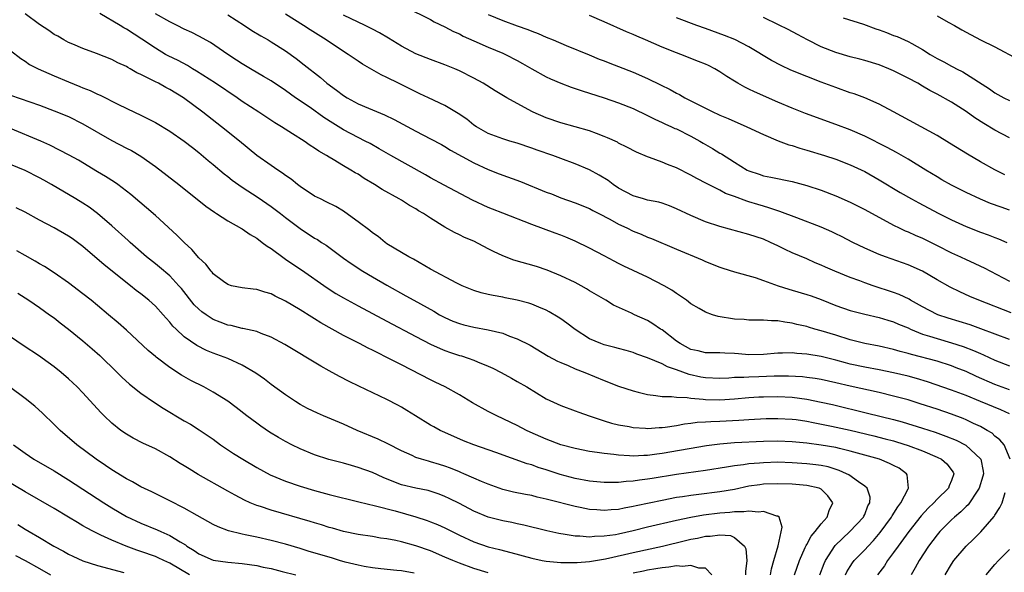
# Model space of a CAD drawing. Units: inches. Extents: x 2634000 to 2637000, y 1497000 to 1500000.
# Drawn here: x 2635040 to 2635176, y 1498703 to 1498780 of the extents above; entities that cross this region are included whole.
import ezdxf

# ---------------------------------------------------------------- set-up
doc = ezdxf.new("R2010")
doc.units = ezdxf.units.IN
doc.header["$MEASUREMENT"] = 0
doc.layers.add('LD26341497_2ft', color=242, linetype='Continuous')

msp = doc.modelspace()

# ---------------------------------------------------------------- linework, layer by layer
at = {"layer": 'LD26341497_2ft'}
for points, elevation in [([(2635093.55, 1498781.55), (2635097, 1498779.8), (2635097.51, 1498779.51), (2635099, 1498778.82), (2635100.18, 1498778.18), (2635101, 1498777.82), (2635101.53, 1498777.53), (2635103, 1498776.87), (2635105, 1498776.01), (2635107, 1498775.18), (2635107.39, 1498775), (2635109, 1498774.14), (2635109.73, 1498773.73), (2635111, 1498772.99), (2635113, 1498771.9), (2635113.61, 1498771.61), (2635115, 1498771.02), (2635116.45, 1498770.45), (2635117, 1498770.28), (2635117.95, 1498769.95), (2635119, 1498769.63), (2635121, 1498768.98), (2635123, 1498768.28), (2635125, 1498767.5), (2635127, 1498766.56), (2635128.02, 1498766.02), (2635129, 1498765.58), (2635129.39, 1498765.39), (2635130.3, 1498765), (2635130.77, 1498764.77), (2635131, 1498764.68), (2635133, 1498763.68), (2635134.21, 1498763), (2635134.7, 1498762.7), (2635135.98, 1498761.98), (2635137, 1498761.34), (2635137.23, 1498761.23), (2635139, 1498760.1), (2635140.76, 1498759), (2635141, 1498758.88), (2635142.42, 1498758.42), (2635143, 1498758.21), (2635144.03, 1498758.03), (2635147, 1498757.41), (2635149, 1498756.87), (2635151, 1498756.21), (2635153, 1498755.44), (2635155, 1498754.54), (2635157, 1498753.53), (2635161, 1498751.38), (2635161.78, 1498751), (2635162.61, 1498750.61), (2635163, 1498750.46), (2635163.99, 1498749.99), (2635165, 1498749.56), (2635167, 1498748.57), (2635169, 1498747.54), (2635170.22, 1498747), (2635171, 1498746.63), (2635172.14, 1498746.14), (2635173, 1498745.73), (2635173.49, 1498745.49), (2635177, 1498743.64)], 10018), ([(2635177.08, 1498719), (2635176.27, 1498721), (2635175.69, 1498721.69), (2635175, 1498722.2), (2635174.6, 1498722.6), (2635173.93, 1498723), (2635173, 1498723.52), (2635172.05, 1498723.95), (2635171, 1498724.45), (2635170.62, 1498724.62), (2635169, 1498725.22), (2635167, 1498725.91), (2635164.67, 1498726.67), (2635163, 1498727.2), (2635161, 1498727.75), (2635159, 1498728.22), (2635155, 1498729.11), (2635153, 1498729.58), (2635151, 1498730.03), (2635150.17, 1498730.17), (2635149, 1498730.33), (2635148.4, 1498730.4), (2635146.49, 1498730.49), (2635144.48, 1498730.48), (2635142.39, 1498730.39), (2635141, 1498730.36), (2635140.3, 1498730.3), (2635139, 1498730.29), (2635138.24, 1498730.24), (2635137, 1498730.19), (2635135, 1498730.27), (2635134.37, 1498730.37), (2635132.73, 1498730.73), (2635131, 1498731.39), (2635129.77, 1498731.77), (2635129, 1498732.2), (2635127, 1498733.01), (2635125.53, 1498733.53), (2635125, 1498733.75), (2635124.04, 1498734.04), (2635123, 1498734.32), (2635122.48, 1498734.48), (2635121, 1498734.84), (2635120.56, 1498735), (2635119, 1498735.67), (2635117, 1498736.94), (2635115.84, 1498737.84), (2635115, 1498738.44), (2635114.66, 1498738.66), (2635113.4, 1498739.4), (2635113, 1498739.61), (2635111.98, 1498740.02), (2635111, 1498740.44), (2635110.58, 1498740.58), (2635109, 1498741.02), (2635107.35, 1498741.35), (2635107, 1498741.44), (2635105.65, 1498741.65), (2635105, 1498741.81), (2635104.02, 1498742.02), (2635103, 1498742.33), (2635101.4, 1498743), (2635100.64, 1498743.36), (2635097, 1498745.29), (2635094.67, 1498746.67), (2635094.02, 1498747), (2635093, 1498747.6), (2635091, 1498748.81), (2635090.74, 1498749), (2635089.79, 1498749.79), (2635089, 1498750.34), (2635088.64, 1498750.64), (2635087, 1498751.86), (2635085.19, 1498753.19), (2635085, 1498753.32), (2635083.95, 1498753.95), (2635082.62, 1498754.62), (2635081.8, 1498755), (2635081, 1498755.4), (2635079, 1498756.71), (2635078.62, 1498757), (2635077.75, 1498757.75), (2635077, 1498758.25), (2635076.59, 1498758.59), (2635075.92, 1498759), (2635075, 1498759.62), (2635073, 1498761.03), (2635070.61, 1498763), (2635068.13, 1498765), (2635065.56, 1498767), (2635062.88, 1498769), (2635061, 1498770.15), (2635060.44, 1498770.44), (2635059.42, 1498771), (2635059, 1498771.2), (2635058.57, 1498771.43), (2635057, 1498772.21), (2635056.46, 1498772.46), (2635055.53, 1498773), (2635055.18, 1498773.18), (2635055, 1498773.3), (2635053.83, 1498773.83), (2635053, 1498774.3), (2635050.86, 1498775.14), (2635049, 1498775.81), (2635047.61, 1498776.39), (2635047, 1498776.66), (2635046.37, 1498777), (2635045.51, 1498777.51), (2635045, 1498777.77), (2635044.29, 1498778.29), (2635043, 1498779.14), (2635041, 1498780.61)], 10006), ([(2635177, 1498725.28), (2635175.82, 1498725.82), (2635172.99, 1498727.01), (2635171, 1498727.8), (2635169, 1498728.55), (2635165.7, 1498729.7), (2635164.16, 1498730.16), (2635163, 1498730.48), (2635161, 1498730.97), (2635159, 1498731.37), (2635157, 1498731.73), (2635155, 1498732.17), (2635154.33, 1498732.33), (2635153, 1498732.71), (2635151, 1498733.22), (2635149, 1498733.54), (2635147.63, 1498733.63), (2635147, 1498733.7), (2635145.66, 1498733.66), (2635145, 1498733.67), (2635143, 1498733.47), (2635141, 1498733.43), (2635139.57, 1498733.57), (2635139, 1498733.64), (2635137.68, 1498733.68), (2635137, 1498733.74), (2635135, 1498733.74), (2635133.99, 1498733.99), (2635133, 1498734.2), (2635131.49, 1498735), (2635131, 1498735.35), (2635129, 1498736.89), (2635128.81, 1498737), (2635127.75, 1498737.75), (2635127, 1498738.2), (2635125.21, 1498739), (2635124.8, 1498739.21), (2635122.32, 1498740.32), (2635121.23, 1498741), (2635119, 1498742.32), (2635118.58, 1498742.58), (2635117.83, 1498743), (2635117, 1498743.43), (2635115, 1498744.37), (2635113.14, 1498745.14), (2635111.64, 1498745.64), (2635108.54, 1498746.54), (2635107, 1498747.12), (2635105.72, 1498747.72), (2635105, 1498748.11), (2635103, 1498749.15), (2635101.69, 1498749.69), (2635101, 1498750.06), (2635100.35, 1498750.35), (2635099, 1498751.1), (2635097, 1498752.36), (2635096.05, 1498753), (2635095.38, 1498753.38), (2635095, 1498753.62), (2635094.1, 1498754.1), (2635093, 1498754.82), (2635092.69, 1498755), (2635090.32, 1498756.32), (2635089.28, 1498757), (2635087.85, 1498757.85), (2635087, 1498758.41), (2635086.62, 1498758.62), (2635086.02, 1498759), (2635085, 1498759.57), (2635083.55, 1498760.45), (2635083, 1498760.76), (2635082.64, 1498761), (2635081.6, 1498761.6), (2635081, 1498762.04), (2635080.41, 1498762.41), (2635079.58, 1498763), (2635077.97, 1498764.03), (2635076.42, 1498765), (2635075.53, 1498765.53), (2635073.31, 1498767), (2635071, 1498768.5), (2635070.3, 1498769), (2635067.33, 1498771), (2635064.68, 1498772.68), (2635064.14, 1498773), (2635063.44, 1498773.44), (2635062.13, 1498774.13), (2635060.79, 1498774.79), (2635060.4, 1498775), (2635059, 1498775.84), (2635057.11, 1498777.11), (2635055, 1498778.48), (2635054.66, 1498778.66), (2635054.14, 1498779), (2635051.35, 1498780.65)], 10008), ([(2635177, 1498728.61), (2635175, 1498729.36), (2635172.46, 1498730.46), (2635171, 1498731.12), (2635169.66, 1498731.66), (2635169, 1498731.91), (2635167, 1498732.56), (2635163.49, 1498733.49), (2635163, 1498733.64), (2635161.92, 1498733.92), (2635161, 1498734.2), (2635159, 1498734.65), (2635157, 1498735.01), (2635155, 1498735.53), (2635153, 1498736.17), (2635151, 1498736.78), (2635150.13, 1498737), (2635149.26, 1498737.26), (2635149, 1498737.35), (2635147.65, 1498737.65), (2635147, 1498737.84), (2635145.95, 1498737.95), (2635145, 1498738.16), (2635144.13, 1498738.13), (2635143, 1498738.26), (2635142.22, 1498738.22), (2635141, 1498738.24), (2635140.33, 1498738.33), (2635139, 1498738.4), (2635136.75, 1498738.75), (2635135.97, 1498739), (2635135, 1498739.33), (2635134.15, 1498739.85), (2635133, 1498740.52), (2635132.39, 1498741), (2635131.57, 1498741.57), (2635131, 1498741.92), (2635130.37, 1498742.37), (2635129.3, 1498743), (2635127, 1498744.17), (2635123.72, 1498745.72), (2635123, 1498746.07), (2635122.39, 1498746.39), (2635121, 1498747.16), (2635119, 1498748.22), (2635117, 1498749.17), (2635115.7, 1498749.7), (2635115, 1498749.98), (2635114.25, 1498750.25), (2635111, 1498751.45), (2635107, 1498753.03), (2635105.6, 1498753.6), (2635105, 1498753.82), (2635102.82, 1498754.82), (2635098.89, 1498756.89), (2635097, 1498757.94), (2635096.33, 1498758.33), (2635091.55, 1498761), (2635089.94, 1498761.94), (2635088.66, 1498762.66), (2635088, 1498763), (2635087, 1498763.5), (2635085, 1498764.57), (2635083.5, 1498765.5), (2635082.29, 1498766.29), (2635080.37, 1498767.63), (2635078.38, 1498769), (2635077, 1498769.98), (2635075, 1498771.33), (2635073.95, 1498771.95), (2635072.13, 1498773), (2635071, 1498773.68), (2635070.22, 1498774.22), (2635069.01, 1498775), (2635066.64, 1498776.64), (2635065, 1498777.52), (2635064.02, 1498778.02), (2635063, 1498778.48), (2635062.03, 1498779), (2635061, 1498779.5), (2635059, 1498780.62)], 10010), ([(2635069, 1498780.49), (2635071.33, 1498779), (2635072.32, 1498778.32), (2635073.57, 1498777.57), (2635074.59, 1498777), (2635075, 1498776.75), (2635077, 1498775.48), (2635078.45, 1498774.45), (2635079.57, 1498773.57), (2635081.8, 1498771.8), (2635082.71, 1498771), (2635084.04, 1498770.04), (2635085, 1498769.31), (2635085.5, 1498769), (2635087, 1498768.18), (2635088.46, 1498767.54), (2635090.64, 1498766.64), (2635091.99, 1498765.99), (2635095, 1498764.36), (2635097, 1498763.34), (2635098.52, 1498762.52), (2635099, 1498762.26), (2635099.77, 1498761.77), (2635103, 1498759.98), (2635105, 1498759.07), (2635106.49, 1498758.49), (2635109.43, 1498757.43), (2635113, 1498755.96), (2635113.71, 1498755.71), (2635115, 1498755.18), (2635117, 1498754.47), (2635119, 1498753.67), (2635119.43, 1498753.43), (2635120.28, 1498753), (2635121.81, 1498752.19), (2635123, 1498751.52), (2635124.13, 1498751), (2635125, 1498750.56), (2635126.12, 1498750.12), (2635127, 1498749.73), (2635127.54, 1498749.54), (2635131, 1498748.05), (2635134.57, 1498746.57), (2635135, 1498746.36), (2635137, 1498745.55), (2635137.41, 1498745.41), (2635139, 1498744.93), (2635141.88, 1498744.12), (2635143, 1498743.74), (2635145.05, 1498743), (2635146.51, 1498742.51), (2635147, 1498742.39), (2635149, 1498741.79), (2635149.59, 1498741.59), (2635151, 1498741.08), (2635153, 1498740.28), (2635155, 1498739.59), (2635157, 1498739.06), (2635159, 1498738.6), (2635160.22, 1498738.22), (2635161, 1498738), (2635161.69, 1498737.69), (2635163, 1498737.16), (2635163.33, 1498737), (2635165, 1498736.32), (2635165.96, 1498736.04), (2635167, 1498735.69), (2635169, 1498735.12), (2635170.6, 1498734.6), (2635172.05, 1498734.05), (2635173, 1498733.62), (2635173.44, 1498733.44), (2635175, 1498732.71), (2635177, 1498731.91)], 10012), ([(2635177, 1498735.55), (2635173.06, 1498737.06), (2635171.59, 1498737.59), (2635170.06, 1498738.06), (2635168.52, 1498738.52), (2635167.1, 1498739), (2635167, 1498739.04), (2635165, 1498740.1), (2635163.34, 1498741), (2635163.13, 1498741.13), (2635161.78, 1498741.78), (2635161, 1498742.08), (2635158.19, 1498743), (2635157, 1498743.41), (2635156.34, 1498743.66), (2635155, 1498744.14), (2635152.89, 1498745), (2635151.58, 1498745.58), (2635151, 1498745.85), (2635150.18, 1498746.19), (2635149, 1498746.72), (2635147, 1498747.57), (2635146.02, 1498748.02), (2635145, 1498748.53), (2635143.99, 1498749), (2635143, 1498749.42), (2635141, 1498750.09), (2635137, 1498751.19), (2635135, 1498751.85), (2635133, 1498752.7), (2635131, 1498753.66), (2635130.04, 1498754.04), (2635129, 1498754.4), (2635128.54, 1498754.54), (2635127, 1498754.85), (2635126.45, 1498755), (2635125, 1498755.43), (2635123, 1498756.51), (2635122.26, 1498757), (2635121.54, 1498757.54), (2635120.31, 1498758.31), (2635119, 1498759.04), (2635117, 1498759.87), (2635115, 1498760.58), (2635113.9, 1498761), (2635111.76, 1498761.76), (2635111, 1498762.05), (2635109, 1498762.72), (2635107.99, 1498763), (2635107, 1498763.31), (2635105, 1498764.07), (2635103.35, 1498765), (2635103, 1498765.23), (2635102.02, 1498766.02), (2635100.83, 1498766.83), (2635099, 1498767.91), (2635096.74, 1498769), (2635095.56, 1498769.56), (2635095, 1498769.81), (2635092.58, 1498771), (2635091, 1498771.8), (2635090.18, 1498772.18), (2635087.63, 1498773.63), (2635087, 1498774.04), (2635085.65, 1498775), (2635085, 1498775.4), (2635082.62, 1498777), (2635080.38, 1498778.38), (2635079.45, 1498779), (2635078.22, 1498779.78), (2635077, 1498780.54)], 10014), ([(2635177.26, 1498739.26), (2635172.78, 1498741), (2635171.53, 1498741.53), (2635170.14, 1498742.14), (2635168.8, 1498742.8), (2635167, 1498743.81), (2635165, 1498745.01), (2635163, 1498745.9), (2635159.86, 1498747), (2635159, 1498747.31), (2635157, 1498748.2), (2635155.36, 1498749), (2635153.8, 1498749.8), (2635153, 1498750.19), (2635152.45, 1498750.45), (2635151, 1498751.08), (2635147.63, 1498752.37), (2635145.29, 1498753.29), (2635145, 1498753.37), (2635143.78, 1498753.78), (2635143, 1498753.99), (2635142.22, 1498754.22), (2635141, 1498754.62), (2635140.7, 1498754.7), (2635139, 1498755.35), (2635137.78, 1498755.78), (2635137, 1498756.2), (2635135.13, 1498757.13), (2635133.82, 1498757.82), (2635133, 1498758.3), (2635131, 1498759.3), (2635129.77, 1498759.77), (2635129, 1498760.1), (2635127.27, 1498760.73), (2635127, 1498760.82), (2635125.47, 1498761.47), (2635124.16, 1498762.16), (2635123, 1498762.74), (2635122.84, 1498762.84), (2635121.47, 1498763.47), (2635121, 1498763.66), (2635119.96, 1498764.04), (2635119, 1498764.42), (2635117, 1498765), (2635115, 1498765.55), (2635113, 1498766.22), (2635111.22, 1498767), (2635111, 1498767.11), (2635107.58, 1498769), (2635105.96, 1498769.96), (2635104.3, 1498771), (2635103, 1498771.73), (2635101, 1498772.73), (2635100.37, 1498773), (2635099, 1498773.54), (2635097, 1498774.28), (2635095, 1498775.09), (2635093, 1498776.15), (2635091.23, 1498777.23), (2635089.97, 1498777.97), (2635089, 1498778.5), (2635087.99, 1498779), (2635085, 1498780.41)], 10016), ([(2635105, 1498780.51), (2635107, 1498779.7), (2635109, 1498778.96), (2635110.44, 1498778.44), (2635111, 1498778.2), (2635111.87, 1498777.87), (2635113, 1498777.38), (2635113.96, 1498777), (2635115.78, 1498776.22), (2635118.92, 1498774.92), (2635120.34, 1498774.34), (2635121, 1498774.09), (2635121.78, 1498773.78), (2635123, 1498773.32), (2635125, 1498772.52), (2635127, 1498771.65), (2635128.8, 1498770.8), (2635130.14, 1498770.14), (2635131, 1498769.64), (2635131.43, 1498769.43), (2635132.16, 1498769), (2635133.9, 1498768.1), (2635136.12, 1498767), (2635136.73, 1498766.73), (2635137, 1498766.59), (2635138.13, 1498766.13), (2635140.71, 1498765), (2635143, 1498763.9), (2635145.05, 1498763.05), (2635146.51, 1498762.51), (2635147, 1498762.38), (2635148.03, 1498762.03), (2635149, 1498761.76), (2635151.47, 1498761), (2635153, 1498760.49), (2635155, 1498759.71), (2635157, 1498758.78), (2635159, 1498757.67), (2635161.91, 1498755.91), (2635163.47, 1498755), (2635164.46, 1498754.46), (2635165.76, 1498753.76), (2635167.23, 1498753), (2635169, 1498752.12), (2635171, 1498751.2), (2635173, 1498750.42), (2635174.05, 1498750.05), (2635175, 1498749.67), (2635175.49, 1498749.49), (2635176.66, 1498749)], 10020), ([(2635177, 1498753.46), (2635175.85, 1498753.85), (2635174.39, 1498754.39), (2635172.98, 1498754.98), (2635171, 1498755.91), (2635169, 1498756.92), (2635167.67, 1498757.67), (2635167, 1498758.06), (2635165.44, 1498759), (2635163, 1498760.51), (2635161.42, 1498761.42), (2635160.13, 1498762.13), (2635157, 1498763.7), (2635155, 1498764.58), (2635153, 1498765.32), (2635148.83, 1498766.83), (2635147, 1498767.54), (2635145, 1498768.37), (2635141.8, 1498769.8), (2635141, 1498770.2), (2635140.45, 1498770.45), (2635139.48, 1498771), (2635139, 1498771.29), (2635137.95, 1498771.95), (2635137, 1498772.59), (2635136.29, 1498773), (2635135.44, 1498773.44), (2635135, 1498773.63), (2635134.03, 1498774.03), (2635131.58, 1498775), (2635131, 1498775.21), (2635129, 1498776.01), (2635126.74, 1498777), (2635125.5, 1498777.5), (2635125, 1498777.74), (2635124.1, 1498778.1), (2635121, 1498779.5), (2635119, 1498780.36)], 10022), ([(2635176.36, 1498758.36), (2635175, 1498759.03), (2635173, 1498760.14), (2635171.19, 1498761.19), (2635168.74, 1498762.74), (2635167, 1498763.78), (2635161, 1498767.06), (2635159, 1498768.11), (2635157, 1498768.97), (2635155.53, 1498769.53), (2635155, 1498769.7), (2635153, 1498770.41), (2635151, 1498771.15), (2635149, 1498771.92), (2635146.82, 1498772.82), (2635145.45, 1498773.45), (2635144.14, 1498774.14), (2635141, 1498776.02), (2635139.05, 1498777.05), (2635137.63, 1498777.63), (2635135, 1498778.58), (2635133.79, 1498779), (2635131, 1498780.03)], 10024), ([(2635177, 1498763.47), (2635175, 1498764.51), (2635173.45, 1498765.45), (2635172.22, 1498766.22), (2635171, 1498767.1), (2635169, 1498768.37), (2635167, 1498769.51), (2635166.01, 1498770.01), (2635165, 1498770.62), (2635164.33, 1498771), (2635163, 1498771.71), (2635161, 1498772.73), (2635160.36, 1498773), (2635159, 1498773.54), (2635157, 1498774.16), (2635156.34, 1498774.34), (2635155, 1498774.66), (2635153, 1498775.24), (2635151, 1498776.05), (2635149.11, 1498777), (2635147.74, 1498777.74), (2635146.42, 1498778.42), (2635145.08, 1498779.08), (2635143, 1498780.08)], 10026), ([(2635154.05, 1498780.05), (2635156.84, 1498779.16), (2635158.53, 1498778.53), (2635159, 1498778.39), (2635160.01, 1498778.01), (2635161, 1498777.63), (2635161.47, 1498777.47), (2635163, 1498776.79), (2635163.5, 1498776.5), (2635165, 1498775.69), (2635166.04, 1498775), (2635167, 1498774.43), (2635167.95, 1498773.95), (2635169, 1498773.36), (2635169.25, 1498773.25), (2635169.71, 1498773), (2635170.57, 1498772.57), (2635174.23, 1498770.23), (2635175, 1498769.68), (2635176.22, 1498769), (2635177, 1498768.6)], 10028), ([(2635167, 1498780.32), (2635168.53, 1498779.47), (2635169.41, 1498779), (2635170.41, 1498778.41), (2635171, 1498778.08), (2635173, 1498777.03), (2635175, 1498776.04), (2635178.27, 1498774.27)], 10030), ([(2635039, 1498775.55), (2635040.41, 1498774.41), (2635041, 1498774.06), (2635041.62, 1498773.62), (2635042.82, 1498773), (2635045, 1498772.03), (2635047, 1498771.18), (2635048.56, 1498770.56), (2635049, 1498770.37), (2635050, 1498770), (2635051, 1498769.5), (2635051.36, 1498769.36), (2635053.93, 1498768.07), (2635056.13, 1498767), (2635057, 1498766.6), (2635059, 1498765.58), (2635061, 1498764.37), (2635063, 1498762.99), (2635064.11, 1498762.11), (2635065, 1498761.44), (2635066.32, 1498760.32), (2635067, 1498759.78), (2635068.49, 1498758.49), (2635069, 1498758.11), (2635069.61, 1498757.61), (2635071, 1498756.64), (2635073.22, 1498755.22), (2635075, 1498753.97), (2635076.27, 1498753), (2635077, 1498752.42), (2635079, 1498750.92), (2635081, 1498749.6), (2635081.38, 1498749.38), (2635081.95, 1498749), (2635082.59, 1498748.59), (2635085, 1498746.83), (2635086.07, 1498746.07), (2635087.68, 1498745), (2635089, 1498744.22), (2635091, 1498743.08), (2635093.62, 1498741.62), (2635094.69, 1498741), (2635097.47, 1498739.47), (2635098.27, 1498739), (2635099, 1498738.61), (2635100.11, 1498738.11), (2635101, 1498737.76), (2635101.6, 1498737.6), (2635103, 1498737.25), (2635105, 1498736.91), (2635107, 1498736.43), (2635107.95, 1498736.05), (2635109, 1498735.68), (2635110.77, 1498734.77), (2635113.27, 1498733.27), (2635114.58, 1498732.58), (2635115, 1498732.38), (2635116.05, 1498731.95), (2635117, 1498731.52), (2635118.33, 1498731), (2635121, 1498729.91), (2635123, 1498729.13), (2635125, 1498728.45), (2635125.71, 1498728.29), (2635127, 1498727.95), (2635128.16, 1498727.84), (2635129, 1498727.69), (2635130.32, 1498727.68), (2635131, 1498727.57), (2635132.47, 1498727.53), (2635133, 1498727.43), (2635134.67, 1498727.33), (2635135, 1498727.28), (2635137, 1498727.22), (2635139, 1498727.35), (2635141, 1498727.54), (2635142.38, 1498727.62), (2635143, 1498727.65), (2635145, 1498727.67), (2635147, 1498727.57), (2635149, 1498727.32), (2635151, 1498726.92), (2635152.56, 1498726.56), (2635157.39, 1498725.39), (2635161, 1498724.5), (2635162.18, 1498724.18), (2635165, 1498723.3), (2635166.74, 1498722.74), (2635168.21, 1498722.21), (2635169.63, 1498721.63), (2635170.96, 1498720.96), (2635173, 1498719.06), (2635173.05, 1498719), (2635173.38, 1498717.38), (2635173.4, 1498717), (2635173.33, 1498716.67), (2635172.84, 1498715), (2635172.44, 1498714.44), (2635171.5, 1498713), (2635171.29, 1498712.71), (2635171, 1498712.45), (2635170.28, 1498711.72), (2635169.42, 1498711), (2635169, 1498710.61), (2635167.39, 1498709), (2635167, 1498708.55), (2635165.82, 1498707), (2635164.51, 1498705), (2635163.99, 1498704.01), (2635163.41, 1498703)], 10004), ([(2635039, 1498769.38), (2635043, 1498767.96), (2635045, 1498767.21), (2635047, 1498766.39), (2635049, 1498765.4), (2635053, 1498763.1), (2635055, 1498762.05), (2635055.71, 1498761.71), (2635057, 1498760.94), (2635059, 1498759.51), (2635062.26, 1498757), (2635065.99, 1498753.99), (2635067.16, 1498753.16), (2635067.44, 1498753), (2635069, 1498751.98), (2635070.9, 1498750.9), (2635071, 1498750.85), (2635072.1, 1498750.1), (2635073, 1498749.58), (2635073.78, 1498749), (2635074.46, 1498748.46), (2635075, 1498748.13), (2635076.8, 1498746.8), (2635077, 1498746.67), (2635077.98, 1498745.98), (2635079.18, 1498745.18), (2635082.72, 1498742.72), (2635083.95, 1498741.95), (2635085, 1498741.32), (2635087, 1498740.23), (2635091, 1498738.12), (2635095, 1498735.98), (2635097, 1498734.94), (2635098.33, 1498734.33), (2635099, 1498734.06), (2635099.77, 1498733.77), (2635101, 1498733.37), (2635101.29, 1498733.29), (2635102.23, 1498733), (2635103, 1498732.72), (2635103.51, 1498732.49), (2635105, 1498731.88), (2635105.61, 1498731.61), (2635106.8, 1498731), (2635108.2, 1498730.2), (2635109, 1498729.77), (2635110.32, 1498729), (2635113, 1498727.36), (2635115, 1498726.42), (2635117, 1498725.71), (2635117.51, 1498725.51), (2635118.93, 1498725), (2635121, 1498724.31), (2635122, 1498724), (2635123, 1498723.77), (2635124.48, 1498723.52), (2635125, 1498723.41), (2635126.7, 1498723.3), (2635127, 1498723.26), (2635128.62, 1498723.38), (2635129, 1498723.38), (2635129.42, 1498723.42), (2635131, 1498723.68), (2635132.11, 1498723.89), (2635133, 1498723.99), (2635133.88, 1498724.12), (2635135, 1498724.18), (2635135.76, 1498724.24), (2635137, 1498724.27), (2635139.6, 1498724.4), (2635141, 1498724.51), (2635143.38, 1498724.62), (2635145, 1498724.64), (2635147, 1498724.54), (2635147.52, 1498724.48), (2635149, 1498724.27), (2635149.89, 1498724.11), (2635152.41, 1498723.59), (2635155, 1498723.01), (2635158.25, 1498722.25), (2635159.85, 1498721.85), (2635161, 1498721.54), (2635161.42, 1498721.42), (2635163, 1498720.92), (2635165, 1498720.15), (2635167, 1498719.3), (2635167.62, 1498719), (2635168.35, 1498718.35), (2635169.23, 1498717.23), (2635169.33, 1498717), (2635169, 1498716.05), (2635168.68, 1498715.32), (2635168.59, 1498715), (2635167, 1498713.47), (2635166.56, 1498713), (2635165.75, 1498712.25), (2635164.8, 1498711.2), (2635163.09, 1498709), (2635161.63, 1498707), (2635161, 1498706.12), (2635160.15, 1498705), (2635159.72, 1498704.28), (2635158.78, 1498703)], 10002), ([(2635154.34, 1498703), (2635154.55, 1498703.45), (2635155, 1498704.19), (2635155.32, 1498704.68), (2635155.57, 1498705), (2635157, 1498706.48), (2635157.47, 1498707), (2635158.23, 1498707.77), (2635159.14, 1498708.86), (2635160.7, 1498711), (2635160.8, 1498711.2), (2635161.58, 1498712.42), (2635162.01, 1498713), (2635163, 1498714.92), (2635163.05, 1498715), (2635162.87, 1498716.87), (2635162.8, 1498717), (2635161.75, 1498717.75), (2635161, 1498718.13), (2635160.44, 1498718.44), (2635159.06, 1498719), (2635155, 1498720.14), (2635153.52, 1498720.48), (2635153, 1498720.62), (2635151, 1498720.96), (2635149, 1498721.24), (2635147, 1498721.43), (2635145, 1498721.49), (2635143, 1498721.45), (2635139, 1498721.28), (2635137, 1498721.1), (2635135.16, 1498720.84), (2635129, 1498719.78), (2635128.29, 1498719.71), (2635127, 1498719.52), (2635126.48, 1498719.52), (2635125, 1498719.44), (2635124.52, 1498719.48), (2635123, 1498719.55), (2635122.35, 1498719.65), (2635121, 1498719.79), (2635120.05, 1498719.95), (2635119, 1498720.09), (2635117, 1498720.48), (2635115, 1498721), (2635113, 1498721.76), (2635110.77, 1498722.77), (2635110.26, 1498723), (2635109, 1498723.66), (2635106.19, 1498725), (2635105, 1498725.63), (2635102.83, 1498726.83), (2635101, 1498727.9), (2635099.04, 1498729), (2635097.68, 1498729.68), (2635097, 1498730), (2635093, 1498732.05), (2635091, 1498733.1), (2635089.72, 1498733.72), (2635089, 1498734.1), (2635088.39, 1498734.39), (2635087.21, 1498735), (2635085, 1498736.11), (2635081.87, 1498737.87), (2635081, 1498738.43), (2635080.64, 1498738.64), (2635079, 1498739.66), (2635077, 1498740.85), (2635075.56, 1498741.56), (2635075, 1498741.89), (2635074.12, 1498742.12), (2635073, 1498742.48), (2635072.52, 1498742.52), (2635071, 1498742.71), (2635069.54, 1498743), (2635069, 1498743.17), (2635068.4, 1498743.6), (2635067, 1498744.66), (2635066.86, 1498744.86), (2635066.72, 1498745), (2635065.98, 1498745.98), (2635065, 1498746.84), (2635064.03, 1498748.03), (2635062.98, 1498749), (2635061.99, 1498749.99), (2635059, 1498752.71), (2635055.61, 1498755.61), (2635055, 1498756.1), (2635053.8, 1498757), (2635053.34, 1498757.33), (2635052.12, 1498758.12), (2635051, 1498758.76), (2635048.36, 1498760.36), (2635047.08, 1498761.08), (2635045.77, 1498761.77), (2635044.44, 1498762.44), (2635043.18, 1498763), (2635039, 1498764.77)], 10000), ([(2635150.81, 1498703), (2635151.4, 1498704.6), (2635151.58, 1498705), (2635152.92, 1498707.08), (2635154.96, 1498709), (2635156.83, 1498711), (2635156.87, 1498711.13), (2635157, 1498711.38), (2635157.45, 1498712.55), (2635157.73, 1498713), (2635157.76, 1498713.76), (2635157.33, 1498715), (2635157, 1498715.29), (2635156.14, 1498715.86), (2635154.83, 1498716.83), (2635154.49, 1498717), (2635153.47, 1498717.47), (2635151.94, 1498717.94), (2635151, 1498718.13), (2635150.24, 1498718.24), (2635149, 1498718.39), (2635147, 1498718.53), (2635145, 1498718.58), (2635143, 1498718.53), (2635142.47, 1498718.47), (2635141, 1498718.37), (2635140.24, 1498718.24), (2635139, 1498718.11), (2635137.9, 1498717.9), (2635135, 1498717.43), (2635131, 1498716.9), (2635127.65, 1498716.35), (2635127, 1498716.23), (2635125.89, 1498716.11), (2635125, 1498715.97), (2635124.06, 1498715.94), (2635123, 1498715.81), (2635121.78, 1498715.78), (2635121, 1498715.8), (2635119, 1498715.96), (2635117, 1498716.32), (2635114.91, 1498716.91), (2635113, 1498717.55), (2635111.88, 1498717.88), (2635111, 1498718.21), (2635110.38, 1498718.38), (2635106.06, 1498719.94), (2635103, 1498721), (2635101.57, 1498721.57), (2635099, 1498722.7), (2635098.35, 1498723), (2635097.47, 1498723.47), (2635097, 1498723.73), (2635094.93, 1498725), (2635093.75, 1498725.75), (2635093, 1498726.2), (2635092.49, 1498726.49), (2635091, 1498727.25), (2635087.11, 1498729.11), (2635085.77, 1498729.77), (2635084.44, 1498730.44), (2635083, 1498731.22), (2635081.86, 1498731.86), (2635076.88, 1498734.88), (2635075, 1498735.89), (2635073.61, 1498736.39), (2635073, 1498736.65), (2635071.09, 1498737.09), (2635071, 1498737.1), (2635069.48, 1498737.48), (2635069, 1498737.56), (2635067.95, 1498737.95), (2635067, 1498738.35), (2635066, 1498739), (2635065.41, 1498739.41), (2635065, 1498739.77), (2635064.38, 1498740.38), (2635062.6, 1498742.6), (2635062.26, 1498743), (2635061, 1498744.37), (2635059.58, 1498745.58), (2635059, 1498746.03), (2635057.79, 1498747), (2635055.51, 1498749), (2635055.25, 1498749.25), (2635053, 1498751.28), (2635051.01, 1498753.01), (2635049.85, 1498753.85), (2635049, 1498754.4), (2635048, 1498755), (2635044.64, 1498757), (2635043.6, 1498757.6), (2635043, 1498757.92), (2635041, 1498758.93), (2635039, 1498759.78)], 9998), ([(2635147.29, 1498703), (2635147.99, 1498705), (2635148.79, 1498706.79), (2635148.91, 1498707.09), (2635149, 1498707.23), (2635149.63, 1498708.37), (2635150.16, 1498709), (2635151, 1498710.09), (2635151.84, 1498711), (2635152.1, 1498711.9), (2635152.58, 1498713), (2635151.93, 1498713.93), (2635151, 1498714.85), (2635150.92, 1498714.92), (2635150.7, 1498715), (2635149, 1498715.38), (2635147, 1498715.55), (2635145, 1498715.62), (2635143, 1498715.54), (2635142.52, 1498715.48), (2635141, 1498715.26), (2635139, 1498714.84), (2635137, 1498714.48), (2635134.11, 1498714.11), (2635133, 1498713.99), (2635131.81, 1498713.81), (2635131, 1498713.7), (2635129, 1498713.32), (2635125.44, 1498712.56), (2635125, 1498712.45), (2635123.76, 1498712.24), (2635123, 1498712.06), (2635121.99, 1498712.01), (2635121, 1498711.91), (2635120, 1498712), (2635119, 1498712.06), (2635117.67, 1498712.33), (2635117, 1498712.45), (2635113.38, 1498713.38), (2635113, 1498713.5), (2635111.76, 1498713.76), (2635111, 1498713.97), (2635110.12, 1498714.12), (2635108.46, 1498714.46), (2635107, 1498714.81), (2635105, 1498715.54), (2635104.08, 1498715.92), (2635103, 1498716.41), (2635101.64, 1498717), (2635101.19, 1498717.19), (2635101, 1498717.25), (2635099.77, 1498717.77), (2635099, 1498718.04), (2635098.26, 1498718.26), (2635097, 1498718.67), (2635096.72, 1498718.72), (2635095.79, 1498719), (2635095, 1498719.26), (2635094.49, 1498719.51), (2635093, 1498720.17), (2635091.14, 1498721.15), (2635089.79, 1498721.79), (2635086.89, 1498723), (2635085, 1498723.84), (2635082.24, 1498725), (2635081.38, 1498725.38), (2635080.04, 1498726.04), (2635079, 1498726.6), (2635078.35, 1498727), (2635077, 1498727.9), (2635075, 1498729.34), (2635074.06, 1498730.06), (2635072.89, 1498730.89), (2635071, 1498732.03), (2635069, 1498732.95), (2635067, 1498733.66), (2635066.06, 1498734.06), (2635064.72, 1498734.72), (2635063, 1498735.94), (2635061.86, 1498737), (2635061.43, 1498737.43), (2635061, 1498737.96), (2635060.5, 1498738.5), (2635060.07, 1498739), (2635059, 1498740.18), (2635058.08, 1498741), (2635057, 1498741.88), (2635056.36, 1498742.36), (2635055.59, 1498743), (2635051.91, 1498745.91), (2635049, 1498748.42), (2635048.24, 1498749), (2635047.52, 1498749.52), (2635047, 1498749.86), (2635045, 1498751), (2635043, 1498752.08), (2635041, 1498753.19), (2635039.78, 1498753.78)], 9996), ([(2635143.97, 1498703), (2635144.13, 1498703.87), (2635144.47, 1498705), (2635145.04, 1498707.04), (2635145.6, 1498709.6), (2635145.18, 1498711), (2635145, 1498711.14), (2635144.85, 1498711.15), (2635143, 1498711.77), (2635142.32, 1498711.68), (2635141, 1498711.83), (2635140.29, 1498711.71), (2635139, 1498711.71), (2635138.38, 1498711.62), (2635137, 1498711.53), (2635134.75, 1498711.25), (2635133, 1498710.96), (2635131, 1498710.54), (2635127, 1498709.6), (2635125, 1498709.1), (2635123, 1498708.65), (2635122.57, 1498708.57), (2635121, 1498708.35), (2635119.68, 1498708.32), (2635119, 1498708.24), (2635117.64, 1498708.36), (2635117, 1498708.37), (2635115.36, 1498708.64), (2635115, 1498708.68), (2635114.73, 1498708.73), (2635113.1, 1498709.1), (2635109.89, 1498709.89), (2635109, 1498710.06), (2635108.24, 1498710.24), (2635107, 1498710.48), (2635105, 1498711.01), (2635103, 1498711.84), (2635101, 1498712.88), (2635099.59, 1498713.59), (2635099, 1498713.87), (2635098.19, 1498714.19), (2635096.68, 1498714.68), (2635095, 1498714.99), (2635093, 1498715.47), (2635092.19, 1498715.81), (2635090.47, 1498716.47), (2635089, 1498717.17), (2635087, 1498717.88), (2635086.12, 1498718.12), (2635085, 1498718.46), (2635082.98, 1498718.98), (2635081, 1498719.61), (2635079, 1498720.44), (2635077.87, 1498721), (2635077, 1498721.46), (2635076.01, 1498722.01), (2635074.77, 1498722.77), (2635073.57, 1498723.57), (2635073, 1498723.98), (2635071.65, 1498725), (2635070.16, 1498726.16), (2635069, 1498727.03), (2635067, 1498728.3), (2635065.72, 1498729), (2635063.91, 1498729.91), (2635062.63, 1498730.63), (2635061, 1498731.7), (2635059.12, 1498733.12), (2635059, 1498733.23), (2635058.03, 1498734.03), (2635055, 1498736.84), (2635053.86, 1498737.86), (2635052.55, 1498739), (2635051, 1498740.29), (2635050.13, 1498741), (2635049, 1498741.89), (2635047, 1498743.4), (2635045, 1498744.8), (2635043.67, 1498745.67), (2635043, 1498746.03), (2635042.41, 1498746.41), (2635041, 1498747.17), (2635039.85, 1498747.85)], 9994), ([(2635039.98, 1498741.98), (2635041.54, 1498741), (2635043, 1498740), (2635044.39, 1498739), (2635045, 1498738.55), (2635045.86, 1498737.86), (2635047, 1498736.99), (2635049, 1498735.38), (2635050.28, 1498734.28), (2635051.34, 1498733.34), (2635053.72, 1498731), (2635054.35, 1498730.35), (2635055.41, 1498729.41), (2635057, 1498728.16), (2635058.87, 1498726.87), (2635060.09, 1498726.09), (2635063, 1498724.32), (2635063.85, 1498723.85), (2635065.07, 1498723.07), (2635067, 1498721.76), (2635068.02, 1498721), (2635069.81, 1498719.81), (2635071.1, 1498719), (2635073, 1498717.88), (2635074.87, 1498716.87), (2635077, 1498715.97), (2635079, 1498715.28), (2635081, 1498714.68), (2635083, 1498714.15), (2635087.12, 1498713.12), (2635089.42, 1498712.58), (2635092.14, 1498711.86), (2635095, 1498711.05), (2635096.54, 1498710.54), (2635097, 1498710.37), (2635097.97, 1498709.97), (2635099, 1498709.5), (2635101, 1498708.49), (2635103, 1498707.58), (2635105, 1498706.91), (2635106.53, 1498706.53), (2635108.11, 1498706.11), (2635111, 1498705.32), (2635112.46, 1498705), (2635113, 1498704.9), (2635115, 1498704.73), (2635117, 1498704.71), (2635117.26, 1498704.74), (2635119, 1498704.85), (2635121.21, 1498705.21), (2635123.81, 1498705.81), (2635125, 1498706.1), (2635129.05, 1498707), (2635132.24, 1498707.76), (2635133, 1498707.96), (2635133.89, 1498708.11), (2635135, 1498708.36), (2635135.64, 1498708.36), (2635137, 1498708.55), (2635138.44, 1498708.44), (2635139, 1498708.2), (2635140.42, 1498707), (2635140.6, 1498706.6), (2635140.7, 1498705), (2635140.53, 1498703.47), (2635140.54, 1498703)], 9992), ([(2635105, 1498703.31), (2635103, 1498703.91), (2635101, 1498704.64), (2635100.09, 1498705), (2635099, 1498705.48), (2635097, 1498706.32), (2635095, 1498707.04), (2635093, 1498707.6), (2635092.23, 1498707.77), (2635091, 1498707.99), (2635090.1, 1498708.1), (2635089, 1498708.3), (2635087, 1498708.61), (2635085, 1498709.02), (2635083.46, 1498709.46), (2635083, 1498709.58), (2635081.94, 1498709.94), (2635081, 1498710.21), (2635080.4, 1498710.4), (2635075, 1498711.98), (2635073.52, 1498712.48), (2635073, 1498712.63), (2635072.09, 1498713), (2635071.33, 1498713.33), (2635070.02, 1498714.02), (2635069, 1498714.61), (2635064.91, 1498716.91), (2635063.66, 1498717.66), (2635063, 1498718.09), (2635062.43, 1498718.43), (2635061, 1498719.33), (2635059, 1498720.43), (2635057.25, 1498721.25), (2635055.94, 1498721.94), (2635055, 1498722.46), (2635054.24, 1498723), (2635053, 1498723.98), (2635051.93, 1498725), (2635051.47, 1498725.47), (2635049, 1498728.19), (2635048.2, 1498729), (2635047, 1498730.13), (2635046.01, 1498731), (2635045, 1498731.79), (2635043.38, 1498733), (2635043, 1498733.26), (2635040.75, 1498734.75), (2635039, 1498735.94)], 9990), ([(2635094.74, 1498703.26), (2635093, 1498703.56), (2635092.37, 1498703.63), (2635090.17, 1498703.83), (2635089, 1498703.97), (2635087.85, 1498704.15), (2635087, 1498704.34), (2635085.21, 1498704.79), (2635084.46, 1498705), (2635083.35, 1498705.35), (2635080.26, 1498706.26), (2635079, 1498706.66), (2635077, 1498707.24), (2635075, 1498707.77), (2635073, 1498708.23), (2635071.43, 1498708.57), (2635071, 1498708.65), (2635069.12, 1498709.12), (2635067.66, 1498709.66), (2635067, 1498709.99), (2635064.76, 1498711.24), (2635063, 1498712.25), (2635061, 1498713.27), (2635058.5, 1498714.5), (2635057, 1498715.21), (2635055.86, 1498715.86), (2635055, 1498716.29), (2635053, 1498717.53), (2635052.13, 1498718.13), (2635050.81, 1498719), (2635048.13, 1498721), (2635045.83, 1498723), (2635045, 1498723.83), (2635043.39, 1498725.39), (2635042.33, 1498726.33), (2635041, 1498727.41), (2635038.87, 1498729)], 9988), ([(2635039.4, 1498721), (2635041, 1498719.84), (2635042.22, 1498719), (2635045, 1498717.39), (2635047, 1498716.17), (2635051.89, 1498713), (2635053, 1498712.3), (2635055, 1498711.1), (2635057, 1498710.16), (2635059.24, 1498709.24), (2635059.75, 1498709), (2635061, 1498708.47), (2635062.43, 1498707.57), (2635063.15, 1498707.15), (2635063.35, 1498707), (2635064.38, 1498706.38), (2635065, 1498705.92), (2635067, 1498705.04), (2635069, 1498704.76), (2635071, 1498704.59), (2635073, 1498704.32), (2635073.9, 1498704.1), (2635075, 1498703.88), (2635076.54, 1498703.46), (2635078.39, 1498703)], 9986), ([(2635063.71, 1498703), (2635061, 1498704.62), (2635060.15, 1498705), (2635059.38, 1498705.38), (2635059, 1498705.54), (2635057, 1498706.26), (2635056.44, 1498706.44), (2635054.97, 1498707), (2635053, 1498707.8), (2635051.49, 1498708.51), (2635051, 1498708.72), (2635050.44, 1498709), (2635049.5, 1498709.5), (2635049, 1498709.8), (2635048.24, 1498710.24), (2635047, 1498711.01), (2635045, 1498712.2), (2635041, 1498714.49), (2635036.77, 1498717)], 9984), ([(2635168.14, 1498703), (2635169, 1498704.51), (2635169.31, 1498705), (2635171, 1498707), (2635172.04, 1498707.96), (2635173.04, 1498708.96), (2635174.9, 1498711.1), (2635175, 1498711.28), (2635175.69, 1498712.31), (2635175.99, 1498713), (2635176.41, 1498714.41)], 10006), ([(2635040, 1498710), (2635041, 1498709.35), (2635041.58, 1498709), (2635043, 1498708.19), (2635044.97, 1498707), (2635046.29, 1498706.29), (2635047, 1498705.88), (2635047.59, 1498705.59), (2635049, 1498704.95), (2635051, 1498704.33), (2635054.65, 1498703.35)], 9982), ([(2635173.78, 1498703), (2635175, 1498704.44), (2635175.51, 1498705), (2635177, 1498706.51)], 10008), ([(2635039.69, 1498705.69), (2635041.01, 1498705.01), (2635043, 1498703.89), (2635044.5, 1498703)], 9980), ([(2635135.88, 1498703), (2635135, 1498703.94), (2635134.08, 1498703.92), (2635133, 1498704.33), (2635131.85, 1498704.15), (2635131, 1498704.26), (2635129.94, 1498704.06), (2635129, 1498704.01), (2635128.16, 1498703.84), (2635127, 1498703.66), (2635126.46, 1498703.54), (2635125, 1498703.27)], 9990)]:
    msp.add_lwpolyline(points, dxfattribs=dict(at, elevation=elevation))

doc.saveas('drawing.dxf')
